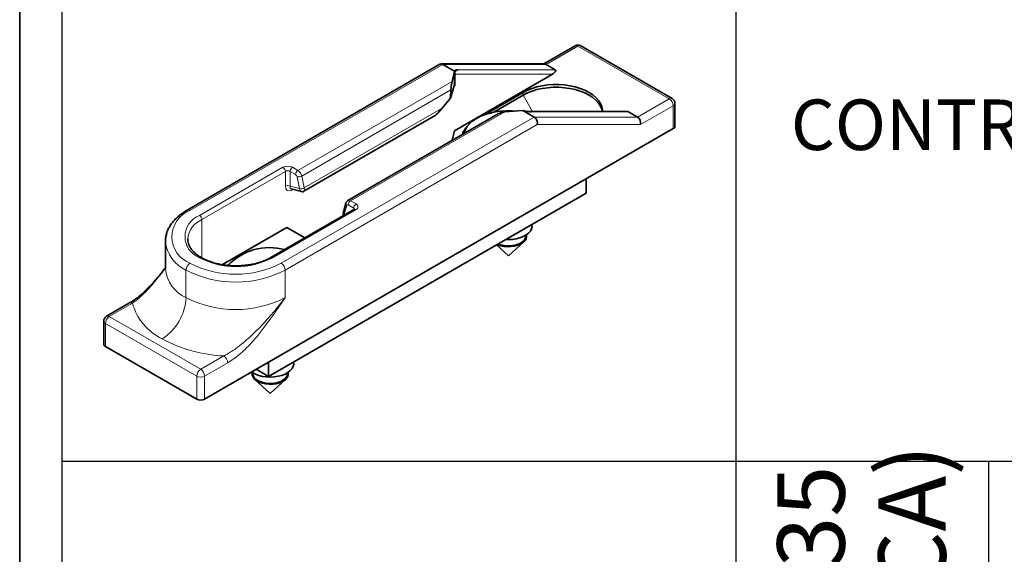
# Paper-space layout 'APLICAÇÕES E ACESSÓRIOS' of a CAD drawing. Units: millimetres. Extents: x 10 to 205, y 4 to 287.
# Drawn here: x 10 to 39, y 133 to 149 of the extents above; entities that cross this region are included whole.
import ezdxf

# ---------------------------------------------------------------- set-up
doc = ezdxf.new("R2010")
doc.units = ezdxf.units.MM
doc.layers.add('DESENHO', color=179, linetype='Continuous', lineweight=25)
doc.layers.add('LAYOUT_', color=7, linetype='Continuous', lineweight=35)
doc.styles.add('SLDTEXTSTYLE0', font='TXT', dxfattribs={"width": 0.7})

# ---------------------------------------------------------------- blocks, each defined once
blk = doc.blocks.new('SW_TABLEANNOTATION_14')
at = {"layer": 'DESENHO', "color": 0}
for p, q in [((0, -98.154), (0, -113.154)), ((20, -98.154), (20, -113.154)), ((20, -98.154), (20, -113.154)), ((0, -113.154), (0, -128.154)), ((0, -113.154), (20, -113.154)), ((0, -113.154), (20, -113.154)), ((20, -113.154), (20, -128.154)), ((20, -113.154), (27.5, -113.154)), ((20, -113.154), (27.5, -113.154)), ((27.5, -113.154), (27.5, -128.154)), ((27.5, -113.154), (47.5, -113.154))]:
    blk.add_line(p, q, dxfattribs=at)
at = {"layer": 'DESENHO', "color": 0, "insert": (21.635, -102.423), "char_height": 1.5, "attachment_point": 1, "style": 'SLDTEXTSTYLE0'}
blk.add_mtext('CONTRAFECHO CREMONA C/', dxfattribs=at)
at = {"layer": 'DESENHO', "color": 0, "char_height": 2, "attachment_point": 1, "rotation": 90, "style": 'SLDTEXTSTYLE0'}
for s, insert in [('(RETA E EXCÊNTRICA)', (24.232, -140.03)), ('MAÇANETA 6625/6635', (21.232, -141.232))]:
    blk.add_mtext(s, dxfattribs=dict(at, insert=insert))

psp = doc.layouts.new('APLICAÇÕES E ACESSÓRIOS')

# ---------------------------------------------------------------- linework, layer by layer
at = {"color": 7, "linetype": 'Continuous', "lineweight": 35}
for p, q in [((26.464, 148.016), (25.532, 147.478)), ((29.342, 146.451), (26.631, 148.016)), ((22.449, 147.467), (14.95, 143.138)), ((25.554, 147.478), (22.49, 147.478)), ((22.883, 147.266), (22.541, 147.464)), ((22.883, 147.266), (22.812, 146.958)), ((22.883, 147.266), (22.888, 147.276)), ((25.876, 147.307), (25.605, 147.463)), ((25.789, 147.175), (22.883, 145.497)), ((22.765, 146.466), (22.875, 146.835)), ((22.778, 146.706), (22.765, 146.466)), ((22.516, 146.163), (22.765, 146.466)), ((24.921, 146.633), (23.776, 145.972)), ((24.921, 146.552), (24.048, 146.047)), ((24.376, 146.056), (24.91, 146.096)), ((25.251, 145.899), (24.91, 146.096)), ((24.95, 146.086), (24.91, 146.096)), ((29.425, 145.626), (29.425, 146.307)), ((18.416, 143.7), (22.309, 145.947)), ((24.184, 146.001), (19.718, 143.423)), ((28.002, 146.064), (25.085, 146.064)), ((28.315, 145.899), (28.044, 146.055)), ((29.376, 145.558), (15.47, 137.53)), ((22.818, 145.212), (22.883, 145.497)), ((26.795, 144.068), (26.795, 143.646)), ((18.041, 143.769), (18.34, 143.689)), ((18.042, 143.769), (18.041, 143.769)), ((17.367, 138.204), (26.795, 143.646)), ((19.659, 143.345), (19.587, 143.077)), ((19.912, 143.163), (17.435, 141.733)), ((17.909, 142.626), (15.995, 141.521)), ((18.445, 142.317), (17.909, 142.626)), ((25.002, 142.375), (25.002, 142.397)), ((14.306, 142.211), (14.306, 141.395)), ((14.968, 142.285), (14.967, 142.273)), ((24.129, 142.107), (24.485, 141.782)), ((24.485, 141.782), (24.941, 142.197)), ((16.185, 141.537), (16.155, 141.5)), ((13.243, 140.383), (12.558, 139.988)), ((12.475, 139.843), (12.475, 139.163)), ((15.234, 137.53), (12.523, 139.095)), ((17.367, 138.626), (17.367, 138.204)), ((16.898, 138.315), (16.898, 138.293)), ((17.002, 138.415), (17.367, 138.204)), ((17.931, 138.293), (17.931, 138.315)), ((16.959, 138.115), (17.414, 137.7)), ((17.414, 137.7), (17.87, 138.115))]:
    psp.add_line(p, q, dxfattribs=at)
at = {"color": 9, "linetype": 'Continuous', "lineweight": 18}
for p, q in [((26.548, 148.008), (25.605, 147.463)), ((29.258, 146.443), (26.548, 148.008)), ((22.541, 147.464), (15.034, 143.13)), ((25.605, 147.463), (22.541, 147.464)), ((22.989, 147.307), (25.876, 147.307)), ((22.878, 146.843), (22.878, 147.142)), ((22.907, 147.175), (22.907, 146.846)), ((25.789, 147.175), (22.907, 147.175)), ((18.238, 144.317), (22.812, 146.958)), ((22.778, 146.706), (18.352, 144.151)), ((22.907, 146.846), (22.863, 146.796)), ((24.921, 146.552), (24.921, 146.633)), ((25.203, 146.064), (24.921, 146.552)), ((28.315, 145.899), (29.258, 146.443)), ((18.423, 143.8), (22.516, 146.163)), ((29.376, 146.239), (28.406, 145.678)), ((29.376, 145.558), (29.376, 146.239)), ((17.744, 141.565), (25.251, 145.899)), ((24.376, 146.056), (19.801, 143.415)), ((28.044, 146.055), (25.157, 146.055)), ((25.251, 145.899), (28.315, 145.899)), ((25.341, 145.679), (17.862, 141.361)), ((28.406, 145.678), (25.341, 145.679)), ((15.317, 142.98), (17.794, 144.41)), ((18.077, 144.41), (18.238, 144.317)), ((17.865, 144.288), (15.387, 142.858)), ((17.865, 143.852), (17.865, 144.288)), ((18.006, 144.288), (18.006, 143.852)), ((18.167, 144.195), (18.006, 144.288)), ((18.284, 143.777), (18.213, 144.128)), ((18.352, 144.151), (18.423, 143.8)), ((18.006, 143.852), (18.284, 143.777)), ((18.09, 143.756), (18.053, 143.735)), ((19.685, 143.278), (19.613, 143.01)), ((19.892, 143.199), (19.731, 143.292)), ((19.801, 143.415), (19.962, 143.322)), ((19.892, 143.151), (19.892, 143.199)), ((19.962, 143.158), (17.485, 141.728)), ((19.613, 143.01), (19.626, 142.998)), ((15.387, 142.858), (15.387, 141.722)), ((14.916, 141.361), (14.916, 140.544)), ((17.862, 141.361), (17.862, 140.544)), ((13.326, 140.375), (12.641, 139.98)), ((12.641, 139.98), (15.352, 138.415)), ((15.234, 138.211), (12.523, 139.775)), ((12.523, 139.775), (12.523, 139.095)), ((15.352, 138.415), (16.036, 138.81)), ((16.154, 138.606), (15.47, 138.211)), ((15.234, 137.53), (15.234, 138.211)), ((15.47, 138.211), (15.47, 137.53))]:
    psp.add_line(p, q, dxfattribs=at)
at = {"color": 7, "linetype": 'Continuous', "lineweight": 35, "flags": 128}
for points in [[(27.283, 146.069), (27.28, 146.117), (27.26, 146.213), (27.22, 146.306), (27.161, 146.396), (27.083, 146.482), (26.988, 146.561), (26.878, 146.633), (26.753, 146.697), (26.615, 146.752), (26.467, 146.797), (26.311, 146.831), (26.149, 146.854), (25.983, 146.866), (25.816, 146.866), (25.65, 146.854), (25.488, 146.831), (25.332, 146.797), (25.184, 146.752), (25.046, 146.697), (24.921, 146.633)], [(27.276, 146.064), (27.26, 146.131), (27.22, 146.225), (27.161, 146.315), (27.083, 146.4), (26.988, 146.479), (26.878, 146.552), (26.753, 146.616), (26.615, 146.67), (26.467, 146.715), (26.311, 146.749), (26.149, 146.772), (25.983, 146.784), (25.816, 146.784), (25.65, 146.772), (25.488, 146.749), (25.332, 146.715), (25.184, 146.67), (25.046, 146.616), (24.921, 146.552)], [(23.161, 145.411), (23.169, 145.444), (23.206, 145.537), (23.262, 145.626), (23.336, 145.71), (23.428, 145.789), (23.536, 145.86), (23.658, 145.924), (23.793, 145.978), (23.938, 146.022), (24.091, 146.056), (24.251, 146.078), (24.414, 146.089), (24.578, 146.088), (24.698, 146.08)], [(24.407, 142.268), (24.486, 142.265), (24.604, 142.271), (24.719, 142.288), (24.827, 142.316), (24.925, 142.355), (25.011, 142.402), (25.082, 142.457), (25.135, 142.519), (25.17, 142.584), (25.185, 142.652), (25.181, 142.714)], [(24.151, 142.12), (24.16, 142.115), (24.25, 142.084), (24.35, 142.063), (24.454, 142.053), (24.56, 142.055), (24.662, 142.07), (24.758, 142.095), (24.844, 142.131), (24.916, 142.176), (24.971, 142.228), (25.007, 142.285), (25.024, 142.346), (25.02, 142.407), (25.019, 142.408)], [(24.177, 142.135), (24.212, 142.122), (24.305, 142.095), (24.407, 142.08), (24.511, 142.077), (24.614, 142.086), (24.712, 142.107), (24.801, 142.139), (24.877, 142.18), (24.937, 142.23), (24.978, 142.285), (24.999, 142.344), (25.002, 142.375)], [(16.866, 138.336), (16.891, 138.319), (16.977, 138.271), (17.076, 138.233), (17.184, 138.205), (17.299, 138.189), (17.418, 138.183), (17.536, 138.189), (17.651, 138.207), (17.759, 138.235), (17.857, 138.274), (17.942, 138.322), (18.012, 138.377), (18.065, 138.438), (18.099, 138.504), (18.114, 138.572), (18.11, 138.632)], [(16.88, 138.326), (16.876, 138.298), (16.88, 138.237), (16.906, 138.178), (16.95, 138.123), (17.013, 138.074), (17.091, 138.033), (17.182, 138.001), (17.281, 137.98), (17.386, 137.971), (17.491, 137.974), (17.594, 137.988), (17.69, 138.014), (17.775, 138.05), (17.846, 138.095), (17.901, 138.147), (17.937, 138.205), (17.953, 138.265), (17.948, 138.326)], [(16.898, 138.293), (16.898, 138.291), (16.909, 138.231), (16.94, 138.174), (16.991, 138.121), (17.06, 138.076), (17.143, 138.039), (17.237, 138.012), (17.338, 137.998), (17.442, 137.995), (17.546, 138.004), (17.644, 138.025), (17.732, 138.057), (17.808, 138.099), (17.867, 138.149), (17.908, 138.204), (17.928, 138.263), (17.931, 138.293)]]:
    psp.add_lwpolyline(points, dxfattribs=at)
at = {"color": 9, "linetype": 'Continuous', "lineweight": 18, "flags": 128}
psp.add_lwpolyline([(19.685, 143.278), (19.688, 143.285), (19.691, 143.291), (19.696, 143.295), (19.702, 143.297), (19.708, 143.299), (19.716, 143.298), (19.723, 143.296), (19.731, 143.292)], dxfattribs=at)
at = {"color": 7, "linetype": 'Continuous', "lineweight": 35}
for centre, radius, start, end in [((26.548, 147.871), 0.167, 60.0027, 119.9973), ((29.258, 146.307), 0.167, 0, 60.0027), ((23.701, 145.206), 0.607, 137.0971, 162.5255), ((29.342, 145.635), 0.0838, 294.3743, 354.3057), ((17.39, 140.334), 1.694, 74.572, 136.5265), ((12.641, 139.843), 0.167, 119.9973, 180), ((12.558, 139.171), 0.0838, 185.6949, 245.6257), ((15.352, 137.758), 0.256, 242.6095, 297.3904)]:
    psp.add_arc(centre, radius, start, end, dxfattribs=at)
at = {"color": 9, "linetype": 'Continuous', "lineweight": 18}
for centre, radius, start, end in [((26.499, 147.939), 0.0838, 54.3811, 114.3089), ((26.597, 147.939), 0.0838, 65.6906, 125.6195), ((22.931, 147.125), 0.0553, 116.1591, 162.8305), ((29.307, 146.375), 0.0838, 65.6906, 125.6195), ((29.12, 146.227), 0.256, 2.6052, 57.3947), ((29.342, 146.315), 0.0838, 294.3743, 354.3057), ((17.935, 144.137), 0.307, 62.6096, 117.3903), ((17.711, 144.281), 0.154, 2.6052, 57.395), ((18.16, 144.281), 0.154, 122.6051, 177.3947), ((17.935, 144.151), 0.154, 62.6096, 117.3903), ((18.32, 144.188), 0.154, 122.6051, 177.3947), ((18.11, 144.107), 0.104, 11.6281, 57.0655), ((18.251, 144.332), 0.207, 259.3645, 299.0441), ((18.096, 144.098), 0.261, 11.6277, 57.0666), ((17.935, 143.715), 0.154, 62.6096, 117.3903), ((18.119, 143.737), 0.0659, 155.3499, 181.6754), ((18.323, 143.981), 0.208, 259.3689, 299.0397), ((19.725, 143.332), 0.0672, 168.9679, 233.3793), ((19.753, 143.348), 0.0824, 53.8321, 115.0012), ((19.884, 143.285), 0.154, 122.6051, 177.3947), ((20.045, 143.192), 0.154, 122.6051, 177.3947), ((19.868, 143.15), 0.0541, 18.04, 64.4702), ((19.931, 143.24), 0.0873, 290.7834, 69.2166), ((15.336, 142.347), 0.839, 111.1173, 248.8827), ((15.558, 142.354), 0.671, 111.1341, 248.8659), ((14.985, 143.062), 0.0838, 54.3824, 114.2929), ((15.234, 142.851), 0.154, 2.6052, 57.395), ((19.655, 143.064), 0.0684, 169.6927, 232.7235), ((19.933, 143.118), 0.0503, 54.3803, 114.3085), ((15.664, 142.215), 0.7, 113.2682, 174.2412), ((15.348, 142.315), 1.048, 185.7402, 245.6214), ((15.346, 141.687), 0.0503, 65.7172, 125.618), ((16.401, 143.813), 2.35, 242.5243, 297.4757), ((17.456, 141.687), 0.0503, 54.3887, 114.2138), ((15.172, 141.349), 0.256, 122.6048, 177.3953), ((16.389, 144.172), 2.938, 242.5284, 297.4716), ((17.606, 141.349), 0.256, 2.6049, 57.395), ((15.337, 141.491), 1.036, 185.2954, 245.9951), ((16.389, 144.204), 3.202, 242.6097, 297.3903), ((13.387, 140.611), 1.531, 302.4874, 357.5126), ((16.389, 143.388), 3.202, 242.6097, 297.3903), ((13.277, 140.306), 0.0842, 54.4578, 113.4404), ((14.945, 140.833), 1.683, 195.7912, 244.0507), ((12.779, 139.764), 0.256, 122.6051, 177.395), ((12.592, 139.911), 0.0838, 54.3811, 114.3089), ((12.558, 139.852), 0.0838, 185.6949, 245.6257), ((16.242, 143.08), 4.275, 241.5951, 267.242), ((15.898, 138.594), 0.256, 2.6052, 57.3947), ((15.49, 138.199), 0.256, 122.6051, 177.395), ((15.352, 138.438), 0.256, 242.6095, 297.3904), ((15.214, 138.199), 0.256, 2.6052, 57.3947)]:
    psp.add_arc(centre, radius, start, end, dxfattribs=at)
at = {"color": 7, "linetype": 'Continuous', "lineweight": 35}
for centre, major_axis, ratio, start_param, end_param in [((22.513, 147.311), (-0.044, 0.164), 0.688513, 5.68032, 6.465637), ((25.577, 147.311), (-0.044, 0.164), 0.688513, 5.68032, 6.100733), ((25.718, 147.216), (0.171, 0.078), 0.365951, 4.967293, 6.53809), ((22.812, 146.822), (0.027, 0.208), 0.111003, 0.870278, 2.179275), ((22.861, 146.672), (0.018, 0.172), 0.065212, 0.104519, 0.338897), ((22.977, 146.805), (0.0997, -0.0375), 0.190511, 2.427783, 3.082281), ((22.551, 146.279), (0.259, 0.336), 0.106666, 3.395605, 4.442884), ((24.376, 145.919), (0.271, 0.027), 0.497539, 1.520458, 2.305775), ((25.224, 145.747), (-0.044, 0.164), 0.688513, 4.109524, 5.68032), ((27.886, 145.964), (0.171, 0.078), 0.365951, 0.254904, 0.675318), ((28.288, 145.746), (-0.044, 0.164), 0.688513, 4.109524, 5.68032)]:
    psp.add_ellipse(centre, major_axis=major_axis, ratio=ratio, start_param=start_param, end_param=end_param, dxfattribs=at)
at = {"color": 9, "linetype": 'Continuous', "lineweight": 18}
for centre, major_axis, ratio, start_param, end_param in [((22.921, 147.223), (0.018, 0.2), 0.194199, 1.319391, 2.008855), ((23.02, 147.216), (0.113, 0.043), 0.800237, 1.545408, 3.116204), ((25.189, 145.964), (0.256, -0.058), 0.318561, 1.765832, 2.194226), ((18.053, 143.961), (0.129, 0.239), 0.576685, 2.321491, 3.892287), ((18.124, 143.92), (0.096, 0.145), 0.49136, 2.349395, 3.304817), ((18.357, 143.857), (0.009, 0.169), 0.460447, 2.090178, 3.041853), ((18.357, 143.857), (-0.058, 0.159), 0.286201, 3.191397, 4.239858), ((19.777, 143.038), (0.161, 0.073), 0.567927, 2.703833, 2.892641)]:
    psp.add_ellipse(centre, major_axis=major_axis, ratio=ratio, start_param=start_param, end_param=end_param, dxfattribs=at)
at = {"color": 7, "linetype": 'Continuous', "lineweight": 35}
for points, knots in [([(22.888, 147.276), (22.895, 147.282), (22.916, 147.298), (22.961, 147.303), (22.988, 147.307), (22.989, 147.307)], [0, 0, 0, 0, 0.356531, 0.989643, 1, 1, 1, 1]), ([(25.157, 146.055), (25.156, 146.055), (25.113, 146.06), (25.05, 146.065), (24.975, 146.081), (24.95, 146.086)], [0, 0, 0, 0, 0.0103561, 0.6727504, 1, 1, 1, 1]), ([(18.34, 143.691), (18.347, 143.689), (18.367, 143.684), (18.395, 143.688), (18.41, 143.697), (18.416, 143.701)], [0, 0, 0, 0, 0.2972522, 0.7577403, 1, 1, 1, 1]), ([(19.718, 143.423), (19.711, 143.418), (19.697, 143.409), (19.68, 143.39), (19.667, 143.369), (19.662, 143.353), (19.659, 143.345)], [0, 0, 0, 0, 0.255907, 0.509386, 0.758123, 1, 1, 1, 1]), ([(19.924, 143.172), (19.924, 143.172), (19.925, 143.174), (19.922, 143.169), (19.915, 143.165), (19.912, 143.163)], [0, 0, 0, 0, 0.05355, 0.679136, 1, 1, 1, 1]), ([(14.95, 143.138), (14.926, 143.123), (14.854, 143.081), (14.746, 143.004), (14.631, 142.905), (14.531, 142.799), (14.449, 142.687), (14.384, 142.571), (14.339, 142.451), (14.311, 142.33), (14.307, 142.25), (14.306, 142.211)], [0, 0, 0, 0, 0.063771, 0.184127, 0.304551, 0.42457, 0.543679, 0.661318, 0.777056, 0.890811, 1, 1, 1, 1]), ([(19.587, 143.077), (19.585, 143.062), (19.581, 143.033), (19.589, 142.999), (19.599, 142.985), (19.6, 142.983)], [0, 0, 0, 0, 0.4632659, 0.916216, 1, 1, 1, 1]), ([(15.367, 141.733), (15.348, 141.744), (15.293, 141.777), (15.213, 141.835), (15.132, 141.909), (15.067, 141.986), (15.018, 142.065), (14.985, 142.146), (14.968, 142.219), (14.969, 142.265), (14.969, 142.283)], [0, 0, 0, 0, 0.0716753, 0.2084284, 0.3450982, 0.4819717, 0.6197006, 0.7593334, 0.9021988, 1, 1, 1, 1]), ([(17.435, 141.733), (17.415, 141.722), (17.359, 141.691), (17.255, 141.643), (17.121, 141.594), (16.979, 141.554), (16.828, 141.522), (16.672, 141.5), (16.513, 141.488), (16.352, 141.486), (16.192, 141.494), (16.034, 141.512), (15.881, 141.54), (15.735, 141.577), (15.598, 141.623), (15.473, 141.675), (15.401, 141.714), (15.367, 141.733)], [0, 0, 0, 0, 0.036036, 0.104997, 0.174084, 0.243291, 0.312615, 0.382036, 0.451527, 0.521058, 0.590596, 0.660101, 0.729536, 0.798869, 0.868069, 0.937112, 1, 1, 1, 1]), ([(14.306, 141.431), (14.299, 141.422), (14.241, 141.343), (14.132, 141.207), (13.982, 141.028), (13.839, 140.872), (13.702, 140.736), (13.571, 140.618), (13.445, 140.517), (13.336, 140.439), (13.27, 140.4), (13.243, 140.385)], [0, 0, 0, 0, 0.0200632, 0.1820544, 0.3296146, 0.4631035, 0.5899071, 0.7092959, 0.8213189, 0.9264751, 1, 1, 1, 1])]:
    psp.add_open_spline(points, degree=3, knots=knots, dxfattribs=at)
at = {"color": 9, "linetype": 'Continuous', "lineweight": 18}
for points, knots in [([(14.306, 141.43), (14.299, 141.421), (14.236, 141.336), (14.117, 141.18), (13.944, 140.964), (13.756, 140.749), (13.587, 140.581), (13.439, 140.455), (13.364, 140.402), (13.326, 140.375)], [0, 0, 0, 0, 0.021877, 0.203513, 0.386517, 0.570415, 0.783017, 0.891147, 1, 1, 1, 1]), ([(16.036, 138.81), (16.079, 138.832), (16.166, 138.878), (16.34, 138.988), (16.542, 139.137), (16.767, 139.33), (16.973, 139.524), (17.174, 139.73), (17.428, 140.009), (17.655, 140.281), (17.815, 140.484), (17.861, 140.543), (17.862, 140.544)], [0, 0, 0, 0, 0.064106, 0.128659, 0.260244, 0.369666, 0.479717, 0.590968, 0.702429, 0.914288, 0.99801, 1, 1, 1, 1]), ([(17.862, 140.544), (17.861, 140.543), (17.715, 140.327), (17.494, 140), (17.182, 139.581), (16.933, 139.278), (16.677, 139.008), (16.416, 138.774), (16.242, 138.662), (16.154, 138.606)], [0, 0, 0, 0, 0.00185, 0.288159, 0.435226, 0.582416, 0.728994, 0.864612, 1, 1, 1, 1])]:
    psp.add_open_spline(points, degree=3, knots=knots, dxfattribs=at)
at = {"layer": 'LAYOUT_', "color": 7, "lineweight": 35}
psp.add_line((9.981, 12.999), (9.981, 283.999), dxfattribs=at)

# ---------------------------------------------------------------- block references
psp.add_blockref('SW_TABLEANNOTATION_14', (11.231, 248.846))

doc.saveas('drawing.dxf')
